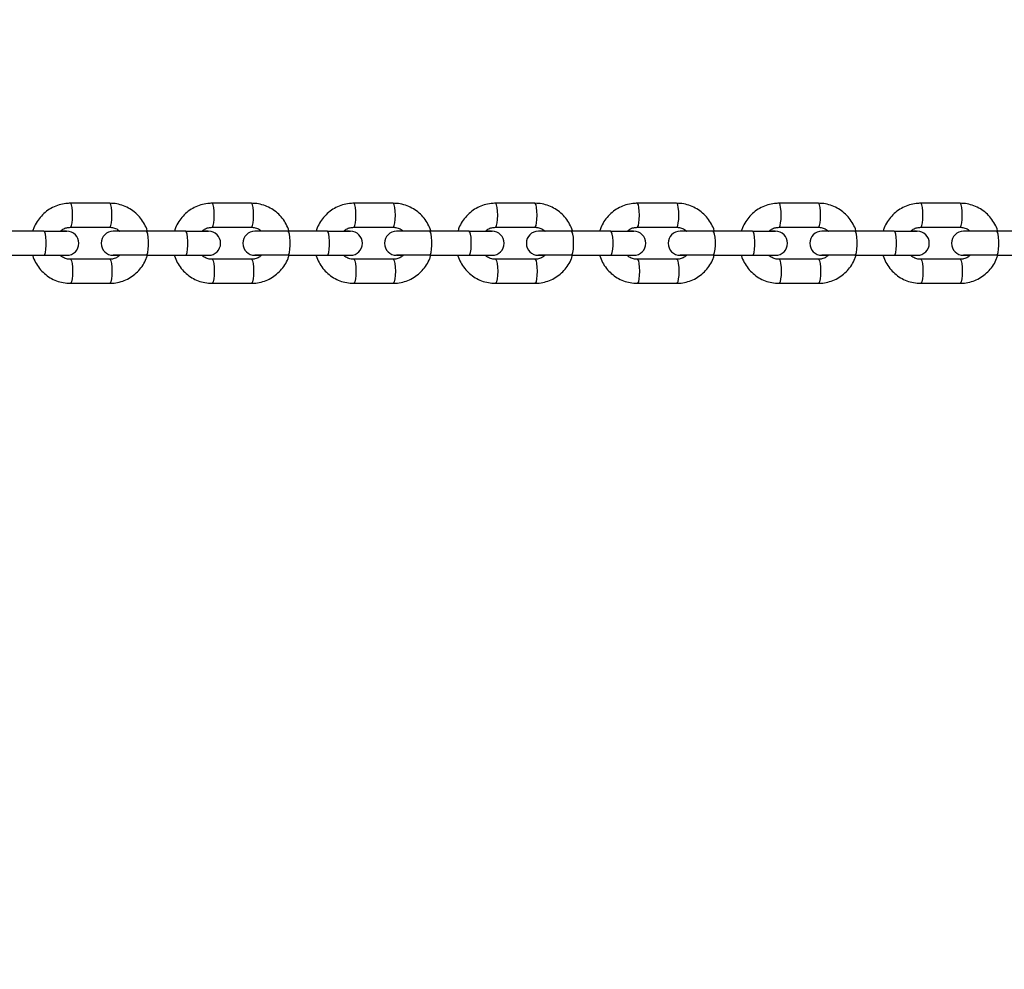
# Model space of a CAD drawing. Units: millimetres. Extents: x 0 to 42, y 0 to 29.8.
# Drawn here: x 11.7 to 12, y 8.3 to 8.5 of the extents above; entities that cross this region are included whole.
import ezdxf

# ---------------------------------------------------------------- set-up
doc = ezdxf.new("R2010")
doc.units = ezdxf.units.MM
doc.layers.add('LE_NORM', color=179, linetype='Continuous', lineweight=50)
doc.styles.add('SLDTEXTSTYLE0', font='TXT', dxfattribs={"width": 0.605})
doc.dimstyles.new('SLDDIMSTYLE0', dxfattribs={"dimtxt": 0.35, "dimasz": 0.3, "dimexe": 0, "dimexo": 0.0625, "dimgap": 0.0875, "dimtad": 1, "dimdec": 0, "dimlfac": 100, "dimrnd": 1e-09, "dimzin": 12, "dimdsep": 46, "dimtxsty": 'SLDTEXTSTYLE0', "dimsah": 1, "dimcen": 0.09, "dimadec": 0, "dimazin": 3, "dimtfac": 1, "dimtofl": 0, "dimtmove": 0, "dimatfit": 3, "dimfxl": 0, "dimfrac": 2, "dimtolj": 1, "dimtzin": 12, "dimarcsym": 0})

# ---------------------------------------------------------------- blocks, each defined once
blk = doc.blocks.new('_D_7')
at = {"layer": 'LE_NORM'}
for p, q in [((9.5966, 6.04954), (9.5966, 9.36826)), ((16.00924, 6.04954), (16.00924, 9.36826)), ((16.00924, 9.2692), (9.5966, 9.2692))]:
    blk.add_line(p, q, dxfattribs=at)
for points in [[(9.5966, 9.2692), (9.8966, 9.1692), (9.8966, 9.3692)], [(16.00924, 9.2692), (15.70924, 9.3692), (15.70924, 9.1692)]]:
    blk.add_solid(points, dxfattribs=at)
at = {"layer": 'LE_NORM', "insert": (12.47406, 9.72037), "char_height": 0.35, "attachment_point": 1, "style": 'SLDTEXTSTYLE0'}
blk.add_mtext('641', dxfattribs=at)

msp = doc.modelspace()

# ---------------------------------------------------------------- linework, layer by layer
at = {"color": 7, "linetype": 'Continuous', "lineweight": 25}
for p, q in [((11.76747, 8.49572), (11.75764, 8.49572)), ((11.80287, 8.49572), (11.79304, 8.49572)), ((11.83827, 8.49572), (11.82843, 8.49572)), ((11.87366, 8.49572), (11.86383, 8.49572)), ((11.90906, 8.49572), (11.89923, 8.49572)), ((11.94446, 8.49572), (11.93463, 8.49572)), ((11.97985, 8.49572), (11.97002, 8.49572)), ((11.75105, 8.48872), (11.74122, 8.48872)), ((11.75105, 8.48872), (11.75677, 8.48872)), ((11.75661, 8.48872), (11.75521, 8.48872)), ((11.75764, 8.48972), (11.76747, 8.48972)), ((11.76997, 8.48872), (11.76834, 8.48872)), ((11.77662, 8.48872), (11.76834, 8.48872)), ((11.78645, 8.48872), (11.77662, 8.48872)), ((11.78645, 8.48872), (11.79217, 8.48872)), ((11.792, 8.48872), (11.79061, 8.48872)), ((11.79304, 8.48972), (11.80287, 8.48972)), ((11.80536, 8.48872), (11.80374, 8.48872)), ((11.81201, 8.48872), (11.80374, 8.48872)), ((11.82184, 8.48872), (11.81201, 8.48872)), ((11.82184, 8.48872), (11.82757, 8.48872)), ((11.8274, 8.48872), (11.82601, 8.48872)), ((11.82843, 8.48972), (11.83827, 8.48972)), ((11.84076, 8.48872), (11.83913, 8.48872)), ((11.84741, 8.48872), (11.83913, 8.48872)), ((11.85724, 8.48872), (11.84741, 8.48872)), ((11.85724, 8.48872), (11.86297, 8.48872)), ((11.8628, 8.48872), (11.8614, 8.48872)), ((11.86383, 8.48972), (11.87366, 8.48972)), ((11.87616, 8.48872), (11.87453, 8.48872)), ((11.88281, 8.48872), (11.87453, 8.48872)), ((11.89264, 8.48872), (11.88281, 8.48872)), ((11.89264, 8.48872), (11.89836, 8.48872)), ((11.89819, 8.48872), (11.8968, 8.48872)), ((11.89923, 8.48972), (11.90906, 8.48972)), ((11.91156, 8.48872), (11.90993, 8.48872)), ((11.9182, 8.48872), (11.90993, 8.48872)), ((11.92804, 8.48872), (11.9182, 8.48872)), ((11.92804, 8.48872), (11.93376, 8.48872)), ((11.93359, 8.48872), (11.9322, 8.48872)), ((11.93463, 8.48972), (11.94446, 8.48972)), ((11.94695, 8.48872), (11.94532, 8.48872)), ((11.9536, 8.48872), (11.94532, 8.48872)), ((11.96343, 8.48872), (11.9536, 8.48872)), ((11.96343, 8.48872), (11.96916, 8.48872)), ((11.96899, 8.48872), (11.96759, 8.48872)), ((11.97002, 8.48972), (11.97985, 8.48972)), ((11.98235, 8.48872), (11.98072, 8.48872)), ((11.989, 8.48872), (11.98072, 8.48872)), ((11.99883, 8.48872), (11.989, 8.48872)), ((11.74122, 8.48272), (11.75105, 8.48272)), ((11.75105, 8.48272), (11.75677, 8.48272)), ((11.75515, 8.48272), (11.75677, 8.48272)), ((11.76747, 8.48172), (11.75764, 8.48172)), ((11.77662, 8.48272), (11.76834, 8.48272)), ((11.76844, 8.48272), (11.7699, 8.48272)), ((11.77662, 8.48272), (11.78645, 8.48272)), ((11.78645, 8.48272), (11.79217, 8.48272)), ((11.79054, 8.48272), (11.79217, 8.48272)), ((11.80287, 8.48172), (11.79304, 8.48172)), ((11.81201, 8.48272), (11.80374, 8.48272)), ((11.80384, 8.48272), (11.8053, 8.48272)), ((11.81201, 8.48272), (11.82184, 8.48272)), ((11.82184, 8.48272), (11.82757, 8.48272)), ((11.82594, 8.48272), (11.82757, 8.48272)), ((11.83827, 8.48172), (11.82843, 8.48172)), ((11.84741, 8.48272), (11.83913, 8.48272)), ((11.83924, 8.48272), (11.8407, 8.48272)), ((11.84741, 8.48272), (11.85724, 8.48272)), ((11.85724, 8.48272), (11.86297, 8.48272)), ((11.86134, 8.48272), (11.86297, 8.48272)), ((11.87366, 8.48172), (11.86383, 8.48172)), ((11.88281, 8.48272), (11.87453, 8.48272)), ((11.87464, 8.48272), (11.87609, 8.48272)), ((11.88281, 8.48272), (11.89264, 8.48272)), ((11.89264, 8.48272), (11.89836, 8.48272)), ((11.89673, 8.48272), (11.89836, 8.48272)), ((11.90906, 8.48172), (11.89923, 8.48172)), ((11.9182, 8.48272), (11.90993, 8.48272)), ((11.91003, 8.48272), (11.91149, 8.48272)), ((11.9182, 8.48272), (11.92804, 8.48272)), ((11.92804, 8.48272), (11.93376, 8.48272)), ((11.93213, 8.48272), (11.93376, 8.48272)), ((11.94446, 8.48172), (11.93463, 8.48172)), ((11.9536, 8.48272), (11.94532, 8.48272)), ((11.94543, 8.48272), (11.94689, 8.48272)), ((11.9536, 8.48272), (11.96343, 8.48272)), ((11.96343, 8.48272), (11.96916, 8.48272)), ((11.96753, 8.48272), (11.96916, 8.48272)), ((11.97985, 8.48172), (11.97002, 8.48172)), ((11.989, 8.48272), (11.98072, 8.48272)), ((11.98083, 8.48272), (11.98228, 8.48272)), ((11.989, 8.48272), (11.99883, 8.48272)), ((11.75764, 8.47572), (11.76747, 8.47572)), ((11.79304, 8.47572), (11.80287, 8.47572)), ((11.82843, 8.47572), (11.83827, 8.47572)), ((11.86383, 8.47572), (11.87366, 8.47572)), ((11.89923, 8.47572), (11.90906, 8.47572)), ((11.93463, 8.47572), (11.94446, 8.47572)), ((11.97002, 8.47572), (11.97985, 8.47572))]:
    msp.add_line(p, q, dxfattribs=at)
at = {"color": 8, "linetype": 'Continuous', "lineweight": 25, "flags": 128}
for points in [[(11.75764, 8.48972), (11.75774, 8.48977), (11.75791, 8.49013), (11.75806, 8.4908), (11.75815, 8.4917), (11.75819, 8.49272), (11.75815, 8.49375), (11.75806, 8.49465), (11.75791, 8.49532), (11.75774, 8.49568), (11.75764, 8.49572)], [(11.76747, 8.48972), (11.76757, 8.48977), (11.76775, 8.49013), (11.76789, 8.4908), (11.76799, 8.4917), (11.76802, 8.49272), (11.76799, 8.49375), (11.76789, 8.49465), (11.76775, 8.49532), (11.76757, 8.49568), (11.76747, 8.49572)], [(11.79304, 8.48972), (11.79313, 8.48977), (11.79331, 8.49013), (11.79346, 8.4908), (11.79355, 8.4917), (11.79358, 8.49272), (11.79355, 8.49375), (11.79346, 8.49465), (11.79331, 8.49532), (11.79313, 8.49568), (11.79304, 8.49572)], [(11.80287, 8.48972), (11.80297, 8.48977), (11.80314, 8.49013), (11.80329, 8.4908), (11.80338, 8.4917), (11.80342, 8.49272), (11.80338, 8.49375), (11.80329, 8.49465), (11.80314, 8.49532), (11.80297, 8.49568), (11.80287, 8.49572)], [(11.82844, 8.48972), (11.82853, 8.48977), (11.82871, 8.49013), (11.82885, 8.4908), (11.82895, 8.4917), (11.82898, 8.49272), (11.82895, 8.49375), (11.82885, 8.49465), (11.82871, 8.49532), (11.82853, 8.49568), (11.82843, 8.49572)], [(11.83827, 8.48972), (11.83836, 8.48977), (11.83854, 8.49013), (11.83869, 8.4908), (11.83878, 8.4917), (11.83881, 8.49272), (11.83878, 8.49375), (11.83869, 8.49465), (11.83854, 8.49532), (11.83836, 8.49568), (11.83827, 8.49572)], [(11.86384, 8.48972), (11.86393, 8.48977), (11.8641, 8.49013), (11.86425, 8.4908), (11.86435, 8.4917), (11.86438, 8.49272), (11.86435, 8.49375), (11.86425, 8.49465), (11.8641, 8.49532), (11.86393, 8.49568), (11.86383, 8.49572)], [(11.87366, 8.48972), (11.87376, 8.48977), (11.87394, 8.49013), (11.87408, 8.4908), (11.87418, 8.4917), (11.87421, 8.49272), (11.87418, 8.49375), (11.87408, 8.49465), (11.87394, 8.49532), (11.87376, 8.49568), (11.87366, 8.49572)], [(11.89923, 8.48972), (11.89932, 8.48977), (11.8995, 8.49013), (11.89965, 8.4908), (11.89974, 8.4917), (11.89978, 8.49272), (11.89974, 8.49375), (11.89965, 8.49465), (11.8995, 8.49532), (11.89932, 8.49568), (11.89923, 8.49572)], [(11.90906, 8.48972), (11.90916, 8.48977), (11.90933, 8.49013), (11.90948, 8.4908), (11.90957, 8.4917), (11.90961, 8.49272), (11.90957, 8.49375), (11.90948, 8.49465), (11.90933, 8.49532), (11.90916, 8.49568), (11.90906, 8.49572)], [(11.93463, 8.48972), (11.93472, 8.48977), (11.9349, 8.49013), (11.93504, 8.4908), (11.93514, 8.4917), (11.93517, 8.49272), (11.93514, 8.49375), (11.93504, 8.49465), (11.9349, 8.49532), (11.93472, 8.49568), (11.93463, 8.49572)], [(11.94446, 8.48972), (11.94455, 8.48977), (11.94473, 8.49013), (11.94488, 8.4908), (11.94497, 8.4917), (11.945, 8.49272), (11.94497, 8.49375), (11.94488, 8.49465), (11.94473, 8.49532), (11.94455, 8.49568), (11.94446, 8.49572)], [(11.97003, 8.48972), (11.97012, 8.48977), (11.9703, 8.49013), (11.97044, 8.4908), (11.97054, 8.4917), (11.97057, 8.49272), (11.97054, 8.49375), (11.97044, 8.49465), (11.9703, 8.49532), (11.97012, 8.49568), (11.97002, 8.49572)], [(11.97985, 8.48972), (11.97995, 8.48977), (11.98013, 8.49013), (11.98027, 8.4908), (11.98037, 8.4917), (11.9804, 8.49272), (11.98037, 8.49375), (11.98027, 8.49465), (11.98013, 8.49532), (11.97995, 8.49568), (11.97985, 8.49572)], [(11.75105, 8.48272), (11.75124, 8.48291), (11.7514, 8.48343), (11.75152, 8.48422), (11.75159, 8.4852), (11.75159, 8.48625), (11.75152, 8.48722), (11.7514, 8.48802), (11.75124, 8.48854), (11.75105, 8.48872)], [(11.77662, 8.48272), (11.7768, 8.48291), (11.77697, 8.48343), (11.77709, 8.48422), (11.77715, 8.4852), (11.77715, 8.48625), (11.77709, 8.48722), (11.77697, 8.48802), (11.7768, 8.48854), (11.77662, 8.48872)], [(11.78645, 8.48272), (11.78663, 8.48291), (11.7868, 8.48343), (11.78692, 8.48422), (11.78699, 8.4852), (11.78699, 8.48625), (11.78692, 8.48722), (11.7868, 8.48802), (11.78663, 8.48854), (11.78645, 8.48872)], [(11.81201, 8.48272), (11.8122, 8.48291), (11.81236, 8.48343), (11.81249, 8.48422), (11.81255, 8.4852), (11.81255, 8.48625), (11.81249, 8.48722), (11.81236, 8.48802), (11.8122, 8.48854), (11.81201, 8.48872)], [(11.82184, 8.48272), (11.82203, 8.48291), (11.8222, 8.48343), (11.82232, 8.48422), (11.82238, 8.4852), (11.82238, 8.48625), (11.82232, 8.48722), (11.8222, 8.48802), (11.82203, 8.48854), (11.82184, 8.48872)], [(11.84741, 8.48272), (11.8476, 8.48291), (11.84776, 8.48343), (11.84788, 8.48422), (11.84795, 8.4852), (11.84795, 8.48625), (11.84788, 8.48722), (11.84776, 8.48802), (11.8476, 8.48854), (11.84741, 8.48872)], [(11.85724, 8.48272), (11.85743, 8.48291), (11.85759, 8.48343), (11.85772, 8.48422), (11.85778, 8.4852), (11.85778, 8.48625), (11.85772, 8.48722), (11.85759, 8.48802), (11.85743, 8.48854), (11.85724, 8.48872)], [(11.88281, 8.48272), (11.88299, 8.48291), (11.88316, 8.48343), (11.88328, 8.48422), (11.88334, 8.4852), (11.88334, 8.48625), (11.88328, 8.48722), (11.88316, 8.48802), (11.88299, 8.48854), (11.88281, 8.48872)], [(11.89264, 8.48272), (11.89283, 8.48291), (11.89299, 8.48343), (11.89311, 8.48422), (11.89318, 8.4852), (11.89318, 8.48625), (11.89311, 8.48722), (11.89299, 8.48802), (11.89283, 8.48854), (11.89264, 8.48872)], [(11.9182, 8.48272), (11.91839, 8.48291), (11.91855, 8.48343), (11.91868, 8.48422), (11.91874, 8.4852), (11.91874, 8.48625), (11.91868, 8.48722), (11.91855, 8.48802), (11.91839, 8.48854), (11.9182, 8.48872)], [(11.92804, 8.48272), (11.92822, 8.48291), (11.92839, 8.48343), (11.92851, 8.48422), (11.92857, 8.4852), (11.92857, 8.48625), (11.92851, 8.48722), (11.92839, 8.48802), (11.92822, 8.48854), (11.92804, 8.48872)], [(11.9536, 8.48272), (11.95379, 8.48291), (11.95395, 8.48343), (11.95407, 8.48422), (11.95414, 8.4852), (11.95414, 8.48625), (11.95407, 8.48722), (11.95395, 8.48802), (11.95379, 8.48854), (11.9536, 8.48872)], [(11.96343, 8.48272), (11.96362, 8.48291), (11.96378, 8.48343), (11.96391, 8.48422), (11.96397, 8.4852), (11.96397, 8.48625), (11.96391, 8.48722), (11.96378, 8.48802), (11.96362, 8.48854), (11.96343, 8.48872)], [(11.989, 8.48272), (11.98918, 8.48291), (11.98935, 8.48343), (11.98947, 8.48422), (11.98954, 8.4852), (11.98954, 8.48625), (11.98947, 8.48722), (11.98935, 8.48802), (11.98918, 8.48854), (11.989, 8.48872)], [(11.75764, 8.48172), (11.75774, 8.48168), (11.75791, 8.48132), (11.75806, 8.48065), (11.75815, 8.47975), (11.75819, 8.47872), (11.75815, 8.4777), (11.75806, 8.4768), (11.75791, 8.47613), (11.75774, 8.47577), (11.75764, 8.47572)], [(11.76747, 8.48172), (11.76757, 8.48168), (11.76775, 8.48132), (11.76789, 8.48065), (11.76799, 8.47975), (11.76802, 8.47872), (11.76799, 8.4777), (11.76789, 8.4768), (11.76775, 8.47613), (11.76757, 8.47577), (11.76747, 8.47572)], [(11.79304, 8.48172), (11.79313, 8.48168), (11.79331, 8.48132), (11.79346, 8.48065), (11.79355, 8.47975), (11.79358, 8.47872), (11.79355, 8.4777), (11.79346, 8.4768), (11.79331, 8.47613), (11.79313, 8.47577), (11.79304, 8.47572)], [(11.80287, 8.48172), (11.80297, 8.48168), (11.80314, 8.48132), (11.80329, 8.48065), (11.80338, 8.47975), (11.80342, 8.47872), (11.80338, 8.4777), (11.80329, 8.4768), (11.80314, 8.47613), (11.80297, 8.47577), (11.80287, 8.47572)], [(11.82844, 8.48172), (11.82853, 8.48168), (11.82871, 8.48132), (11.82885, 8.48065), (11.82895, 8.47975), (11.82898, 8.47872), (11.82895, 8.4777), (11.82885, 8.4768), (11.82871, 8.47613), (11.82853, 8.47577), (11.82843, 8.47572)], [(11.83827, 8.48172), (11.83836, 8.48168), (11.83854, 8.48132), (11.83869, 8.48065), (11.83878, 8.47975), (11.83881, 8.47872), (11.83878, 8.4777), (11.83869, 8.4768), (11.83854, 8.47613), (11.83836, 8.47577), (11.83827, 8.47572)], [(11.86383, 8.48172), (11.86393, 8.48168), (11.8641, 8.48132), (11.86425, 8.48065), (11.86435, 8.47975), (11.86438, 8.47872), (11.86435, 8.4777), (11.86425, 8.4768), (11.8641, 8.47613), (11.86393, 8.47577), (11.86383, 8.47572)], [(11.87366, 8.48172), (11.87376, 8.48168), (11.87394, 8.48132), (11.87408, 8.48065), (11.87418, 8.47975), (11.87421, 8.47872), (11.87418, 8.4777), (11.87408, 8.4768), (11.87394, 8.47613), (11.87376, 8.47577), (11.87366, 8.47572)], [(11.89923, 8.48172), (11.89932, 8.48168), (11.8995, 8.48132), (11.89965, 8.48065), (11.89974, 8.47975), (11.89978, 8.47872), (11.89974, 8.4777), (11.89965, 8.4768), (11.8995, 8.47613), (11.89932, 8.47577), (11.89923, 8.47572)], [(11.90906, 8.48172), (11.90916, 8.48168), (11.90933, 8.48132), (11.90948, 8.48065), (11.90957, 8.47975), (11.90961, 8.47872), (11.90957, 8.4777), (11.90948, 8.4768), (11.90933, 8.47613), (11.90916, 8.47577), (11.90906, 8.47572)], [(11.93463, 8.48172), (11.93472, 8.48168), (11.9349, 8.48132), (11.93504, 8.48065), (11.93514, 8.47975), (11.93517, 8.47872), (11.93514, 8.4777), (11.93504, 8.4768), (11.9349, 8.47613), (11.93472, 8.47577), (11.93463, 8.47572)], [(11.94446, 8.48172), (11.94455, 8.48168), (11.94473, 8.48132), (11.94488, 8.48065), (11.94497, 8.47975), (11.945, 8.47872), (11.94497, 8.4777), (11.94488, 8.4768), (11.94473, 8.47613), (11.94455, 8.47577), (11.94446, 8.47572)], [(11.97003, 8.48172), (11.97012, 8.48168), (11.9703, 8.48132), (11.97044, 8.48065), (11.97054, 8.47975), (11.97057, 8.47872), (11.97054, 8.4777), (11.97044, 8.4768), (11.9703, 8.47613), (11.97012, 8.47577), (11.97002, 8.47572)], [(11.97985, 8.48172), (11.97995, 8.48168), (11.98013, 8.48132), (11.98027, 8.48065), (11.98037, 8.47975), (11.9804, 8.47872), (11.98037, 8.4777), (11.98027, 8.4768), (11.98013, 8.47613), (11.97995, 8.47577), (11.97985, 8.47572)]]:
    msp.add_lwpolyline(points, dxfattribs=at)
at = {"color": 7, "linetype": 'Continuous', "lineweight": 25}
for centre, start, end in [((11.75677, 8.48572), 270, 90), ((11.76834, 8.48572), 90, 270), ((11.79217, 8.48572), 270, 90), ((11.80374, 8.48572), 90, 270), ((11.82757, 8.48572), 270, 90), ((11.83913, 8.48572), 90, 270), ((11.86297, 8.48572), 270, 90), ((11.87453, 8.48572), 90, 270), ((11.89836, 8.48572), 270, 90), ((11.90993, 8.48572), 90, 270), ((11.93376, 8.48572), 270, 90), ((11.94532, 8.48572), 90, 270), ((11.96916, 8.48572), 270, 90), ((11.98072, 8.48572), 90, 270)]:
    msp.add_arc(centre, 0.003, start, end, dxfattribs=at)
for points, knots in [([(11.75764, 8.49572), (11.75727, 8.49571), (11.75632, 8.49568), (11.7548, 8.49536), (11.75317, 8.4947), (11.75167, 8.49376), (11.75036, 8.49256), (11.74929, 8.49115), (11.74857, 8.48985), (11.74833, 8.489), (11.74825, 8.48872)], [0, 0, 0, 0, 0.088226, 0.228568, 0.36899, 0.509441, 0.649973, 0.790626, 0.931426, 1, 1, 1, 1]), ([(11.77689, 8.48872), (11.77688, 8.48877), (11.77674, 8.4894), (11.77618, 8.49053), (11.77522, 8.49202), (11.77399, 8.49331), (11.77256, 8.49436), (11.77096, 8.49513), (11.76925, 8.49563), (11.76807, 8.49569), (11.76747, 8.49572)], [0, 0, 0, 0, 0.011963, 0.153157, 0.29431, 0.435376, 0.576317, 0.717109, 0.857748, 1, 1, 1, 1]), ([(11.79304, 8.49572), (11.79267, 8.49571), (11.79172, 8.49568), (11.7902, 8.49536), (11.78856, 8.4947), (11.78707, 8.49376), (11.78575, 8.49256), (11.78468, 8.49115), (11.78396, 8.48983), (11.78372, 8.48896), (11.78363, 8.48867)], [0, 0, 0, 0, 0.087801, 0.2274673, 0.3672142, 0.5069888, 0.646844, 0.7868204, 0.9269424, 1, 1, 1, 1]), ([(11.81225, 8.48887), (11.81204, 8.48943), (11.81161, 8.49054), (11.81061, 8.49202), (11.80939, 8.49331), (11.80795, 8.49436), (11.80636, 8.49513), (11.80465, 8.49563), (11.80346, 8.49569), (11.80287, 8.49572)], [0, 0, 0, 0, 0.142903, 0.285766, 0.42854, 0.571187, 0.713684, 0.856026, 1, 1, 1, 1]), ([(11.82843, 8.49572), (11.82807, 8.49571), (11.82711, 8.49568), (11.8256, 8.49536), (11.82396, 8.4947), (11.82246, 8.49376), (11.82115, 8.49256), (11.82008, 8.49115), (11.81936, 8.48983), (11.81911, 8.48896), (11.81903, 8.48867)], [0, 0, 0, 0, 0.087801, 0.227467, 0.367214, 0.506989, 0.646844, 0.78682, 0.926942, 1, 1, 1, 1]), ([(11.84768, 8.48872), (11.84767, 8.48877), (11.84753, 8.4894), (11.84697, 8.49053), (11.84602, 8.49202), (11.84478, 8.49331), (11.84335, 8.49436), (11.84175, 8.49513), (11.84004, 8.49563), (11.83886, 8.49569), (11.83827, 8.49572)], [0, 0, 0, 0, 0.0119632, 0.1531569, 0.2943103, 0.4353763, 0.5763168, 0.7171088, 0.8577485, 1, 1, 1, 1]), ([(11.86383, 8.49572), (11.86346, 8.49571), (11.86251, 8.49568), (11.861, 8.49536), (11.85936, 8.4947), (11.85786, 8.49376), (11.85655, 8.49256), (11.85548, 8.49115), (11.85475, 8.48983), (11.85451, 8.48896), (11.85443, 8.48867)], [0, 0, 0, 0, 0.087801, 0.227467, 0.367214, 0.506989, 0.646844, 0.78682, 0.926942, 1, 1, 1, 1]), ([(11.88308, 8.48872), (11.88307, 8.48877), (11.88293, 8.4894), (11.88237, 8.49053), (11.88141, 8.49202), (11.88018, 8.49331), (11.87875, 8.49436), (11.87715, 8.49513), (11.87544, 8.49563), (11.87426, 8.49569), (11.87366, 8.49572)], [0, 0, 0, 0, 0.0119632, 0.1531569, 0.2943103, 0.4353763, 0.5763168, 0.7171088, 0.8577485, 1, 1, 1, 1]), ([(11.89923, 8.49572), (11.89886, 8.49571), (11.89791, 8.49568), (11.89639, 8.49536), (11.89475, 8.4947), (11.89326, 8.49376), (11.89194, 8.49256), (11.89088, 8.49115), (11.89015, 8.48983), (11.88991, 8.48896), (11.88982, 8.48867)], [0, 0, 0, 0, 0.087801, 0.227467, 0.367214, 0.506989, 0.646844, 0.78682, 0.926942, 1, 1, 1, 1]), ([(11.91848, 8.48872), (11.91846, 8.48877), (11.91832, 8.4894), (11.91777, 8.49053), (11.91681, 8.49202), (11.91558, 8.49331), (11.91414, 8.49436), (11.91255, 8.49513), (11.91084, 8.49563), (11.90965, 8.49569), (11.90906, 8.49572)], [0, 0, 0, 0, 0.0119632, 0.1531569, 0.2943103, 0.4353763, 0.5763168, 0.7171088, 0.8577485, 1, 1, 1, 1]), ([(11.93463, 8.49572), (11.93426, 8.49571), (11.9333, 8.49568), (11.93179, 8.49536), (11.93015, 8.4947), (11.92865, 8.49376), (11.92734, 8.49256), (11.92627, 8.49115), (11.92556, 8.48985), (11.92532, 8.489), (11.92524, 8.48872)], [0, 0, 0, 0, 0.0882257, 0.2285675, 0.3689904, 0.5094411, 0.6499727, 0.7906262, 0.931426, 1, 1, 1, 1]), ([(11.95387, 8.48872), (11.95386, 8.48877), (11.95372, 8.4894), (11.95316, 8.49053), (11.95221, 8.49202), (11.95097, 8.49331), (11.94954, 8.49436), (11.94794, 8.49513), (11.94623, 8.49563), (11.94505, 8.49569), (11.94446, 8.49572)], [0, 0, 0, 0, 0.011963, 0.153157, 0.29431, 0.435376, 0.576317, 0.717109, 0.857748, 1, 1, 1, 1]), ([(11.97002, 8.49572), (11.96965, 8.49571), (11.9687, 8.49568), (11.96719, 8.49536), (11.96555, 8.4947), (11.96405, 8.49376), (11.96274, 8.49256), (11.96167, 8.49115), (11.96095, 8.48985), (11.96071, 8.489), (11.96064, 8.48872)], [0, 0, 0, 0, 0.0882257, 0.2285675, 0.3689904, 0.5094411, 0.6499727, 0.7906262, 0.931426, 1, 1, 1, 1]), ([(11.98927, 8.48872), (11.98926, 8.48877), (11.98912, 8.4894), (11.98856, 8.49053), (11.9876, 8.49202), (11.98637, 8.49331), (11.98494, 8.49436), (11.98334, 8.49513), (11.98163, 8.49563), (11.98045, 8.49569), (11.97985, 8.49572)], [0, 0, 0, 0, 0.011963, 0.153157, 0.29431, 0.435376, 0.576317, 0.717109, 0.857748, 1, 1, 1, 1]), ([(11.75512, 8.48872), (11.75532, 8.4889), (11.7558, 8.48931), (11.75669, 8.48965), (11.75734, 8.4897), (11.75764, 8.48972)], [0, 0, 0, 0, 0.28432, 0.674553, 1, 1, 1, 1]), ([(11.76747, 8.48972), (11.76762, 8.48972), (11.76812, 8.4897), (11.76896, 8.48946), (11.76969, 8.48909), (11.76997, 8.48877), (11.77001, 8.48872)], [0, 0, 0, 0, 0.153873, 0.547273, 0.940545, 1, 1, 1, 1]), ([(11.79051, 8.48872), (11.79072, 8.4889), (11.7912, 8.48931), (11.79208, 8.48965), (11.79274, 8.4897), (11.79304, 8.48972)], [0, 0, 0, 0, 0.28432, 0.674553, 1, 1, 1, 1]), ([(11.80287, 8.48972), (11.80301, 8.48972), (11.80352, 8.4897), (11.80436, 8.48946), (11.80509, 8.48909), (11.80537, 8.48877), (11.80541, 8.48872)], [0, 0, 0, 0, 0.1538735, 0.5472733, 0.9405454, 1, 1, 1, 1]), ([(11.82591, 8.48872), (11.82611, 8.4889), (11.8266, 8.48931), (11.82748, 8.48965), (11.82814, 8.4897), (11.82843, 8.48972)], [0, 0, 0, 0, 0.28432, 0.674553, 1, 1, 1, 1]), ([(11.83827, 8.48972), (11.83841, 8.48972), (11.83891, 8.4897), (11.83975, 8.48946), (11.84048, 8.48909), (11.84077, 8.48877), (11.8408, 8.48872)], [0, 0, 0, 0, 0.1538735, 0.5472733, 0.9405454, 1, 1, 1, 1]), ([(11.86131, 8.48872), (11.86151, 8.4889), (11.86199, 8.48931), (11.86288, 8.48965), (11.86353, 8.4897), (11.86383, 8.48972)], [0, 0, 0, 0, 0.28432, 0.674553, 1, 1, 1, 1]), ([(11.87366, 8.48972), (11.87381, 8.48972), (11.87431, 8.4897), (11.87515, 8.48946), (11.87588, 8.48909), (11.87616, 8.48877), (11.8762, 8.48872)], [0, 0, 0, 0, 0.1538735, 0.5472733, 0.9405454, 1, 1, 1, 1]), ([(11.8967, 8.48872), (11.89691, 8.4889), (11.89739, 8.48931), (11.89827, 8.48965), (11.89893, 8.4897), (11.89923, 8.48972)], [0, 0, 0, 0, 0.28432, 0.674553, 1, 1, 1, 1]), ([(11.90906, 8.48972), (11.9092, 8.48972), (11.90971, 8.4897), (11.91055, 8.48946), (11.91128, 8.48909), (11.91156, 8.48877), (11.9116, 8.48872)], [0, 0, 0, 0, 0.1538735, 0.5472733, 0.9405454, 1, 1, 1, 1]), ([(11.9321, 8.48872), (11.9323, 8.4889), (11.93279, 8.48931), (11.93367, 8.48965), (11.93433, 8.4897), (11.93463, 8.48972)], [0, 0, 0, 0, 0.28432, 0.674553, 1, 1, 1, 1]), ([(11.94446, 8.48972), (11.9446, 8.48972), (11.94511, 8.4897), (11.94594, 8.48946), (11.94667, 8.48909), (11.94696, 8.48877), (11.947, 8.48872)], [0, 0, 0, 0, 0.153873, 0.547273, 0.940545, 1, 1, 1, 1]), ([(11.9675, 8.48872), (11.9677, 8.4889), (11.96818, 8.48931), (11.96907, 8.48965), (11.96972, 8.4897), (11.97002, 8.48972)], [0, 0, 0, 0, 0.28432, 0.674553, 1, 1, 1, 1]), ([(11.97985, 8.48972), (11.98, 8.48972), (11.9805, 8.4897), (11.98134, 8.48946), (11.98207, 8.48909), (11.98235, 8.48877), (11.98239, 8.48872)], [0, 0, 0, 0, 0.153873, 0.547273, 0.940545, 1, 1, 1, 1]), ([(11.74823, 8.48272), (11.74824, 8.48268), (11.74838, 8.48205), (11.74893, 8.48092), (11.74989, 8.47942), (11.75113, 8.47814), (11.75256, 8.47708), (11.75415, 8.47631), (11.75587, 8.47582), (11.75705, 8.47576), (11.75764, 8.47572)], [0, 0, 0, 0, 0.011963, 0.153157, 0.29431, 0.435376, 0.576317, 0.717109, 0.857748, 1, 1, 1, 1]), ([(11.75764, 8.48172), (11.7575, 8.48173), (11.75699, 8.48175), (11.75615, 8.48199), (11.75543, 8.48236), (11.75514, 8.48268), (11.7551, 8.48272)], [0, 0, 0, 0, 0.153873, 0.547273, 0.940545, 1, 1, 1, 1]), ([(11.77, 8.48272), (11.76979, 8.48255), (11.76931, 8.48213), (11.76843, 8.48179), (11.76777, 8.48175), (11.76747, 8.48172)], [0, 0, 0, 0, 0.28432, 0.674553, 1, 1, 1, 1]), ([(11.76747, 8.47572), (11.76784, 8.47574), (11.76879, 8.47577), (11.77031, 8.47609), (11.77195, 8.47675), (11.77345, 8.47769), (11.77476, 8.47889), (11.77583, 8.4803), (11.77654, 8.4816), (11.77678, 8.48245), (11.77686, 8.48272)], [0, 0, 0, 0, 0.088226, 0.228568, 0.36899, 0.509441, 0.649973, 0.790626, 0.931426, 1, 1, 1, 1]), ([(11.78366, 8.48258), (11.78387, 8.48202), (11.7843, 8.48091), (11.7853, 8.47943), (11.78652, 8.47814), (11.78796, 8.47708), (11.78955, 8.47631), (11.79126, 8.47582), (11.79244, 8.47576), (11.79304, 8.47572)], [0, 0, 0, 0, 0.142903, 0.285766, 0.42854, 0.571187, 0.713684, 0.856026, 1, 1, 1, 1]), ([(11.79304, 8.48172), (11.7929, 8.48173), (11.79239, 8.48175), (11.79155, 8.48199), (11.79082, 8.48236), (11.79054, 8.48268), (11.7905, 8.48272)], [0, 0, 0, 0, 0.153873, 0.547273, 0.940545, 1, 1, 1, 1]), ([(11.80539, 8.48272), (11.80519, 8.48255), (11.80471, 8.48213), (11.80382, 8.48179), (11.80317, 8.48175), (11.80287, 8.48172)], [0, 0, 0, 0, 0.28432, 0.674553, 1, 1, 1, 1]), ([(11.80287, 8.47572), (11.80324, 8.47574), (11.80419, 8.47577), (11.80571, 8.47609), (11.80735, 8.47675), (11.80884, 8.47769), (11.81016, 8.47889), (11.81122, 8.4803), (11.81194, 8.4816), (11.81218, 8.48245), (11.81226, 8.48272)], [0, 0, 0, 0, 0.088226, 0.228568, 0.36899, 0.509441, 0.649973, 0.790626, 0.931426, 1, 1, 1, 1]), ([(11.81905, 8.48258), (11.81927, 8.48202), (11.8197, 8.48091), (11.82069, 8.47943), (11.82192, 8.47814), (11.82335, 8.47708), (11.82495, 8.47631), (11.82666, 8.47582), (11.82784, 8.47576), (11.82843, 8.47572)], [0, 0, 0, 0, 0.142903, 0.285766, 0.42854, 0.571187, 0.713684, 0.856026, 1, 1, 1, 1]), ([(11.82843, 8.48172), (11.82829, 8.48173), (11.82779, 8.48175), (11.82695, 8.48199), (11.82622, 8.48236), (11.82593, 8.48268), (11.8259, 8.48272)], [0, 0, 0, 0, 0.1538735, 0.5472733, 0.9405454, 1, 1, 1, 1]), ([(11.84079, 8.48272), (11.84059, 8.48255), (11.84011, 8.48213), (11.83922, 8.48179), (11.83857, 8.48175), (11.83827, 8.48172)], [0, 0, 0, 0, 0.28432, 0.674553, 1, 1, 1, 1]), ([(11.83827, 8.47572), (11.83863, 8.47574), (11.83959, 8.47577), (11.8411, 8.47609), (11.84274, 8.47675), (11.84424, 8.47769), (11.84555, 8.47889), (11.84662, 8.4803), (11.84734, 8.4816), (11.84758, 8.48245), (11.84765, 8.48272)], [0, 0, 0, 0, 0.088226, 0.228568, 0.36899, 0.509441, 0.649973, 0.790626, 0.931426, 1, 1, 1, 1]), ([(11.85445, 8.48258), (11.85466, 8.48202), (11.85509, 8.48091), (11.85609, 8.47943), (11.85731, 8.47814), (11.85875, 8.47708), (11.86034, 8.47631), (11.86206, 8.47582), (11.86324, 8.47576), (11.86383, 8.47572)], [0, 0, 0, 0, 0.142903, 0.285766, 0.42854, 0.571187, 0.713684, 0.856026, 1, 1, 1, 1]), ([(11.86383, 8.48172), (11.86369, 8.48173), (11.86318, 8.48175), (11.86234, 8.48199), (11.86162, 8.48236), (11.86133, 8.48268), (11.86129, 8.48272)], [0, 0, 0, 0, 0.153873, 0.547273, 0.940545, 1, 1, 1, 1]), ([(11.87619, 8.48272), (11.87598, 8.48255), (11.8755, 8.48213), (11.87462, 8.48179), (11.87396, 8.48175), (11.87366, 8.48172)], [0, 0, 0, 0, 0.28432, 0.674553, 1, 1, 1, 1]), ([(11.87366, 8.47572), (11.87403, 8.47574), (11.87498, 8.47577), (11.8765, 8.47609), (11.87814, 8.47675), (11.87964, 8.47769), (11.88095, 8.47889), (11.88202, 8.4803), (11.88273, 8.4816), (11.88297, 8.48245), (11.88305, 8.48272)], [0, 0, 0, 0, 0.088226, 0.228568, 0.36899, 0.509441, 0.649973, 0.790626, 0.931426, 1, 1, 1, 1]), ([(11.88985, 8.48258), (11.89006, 8.48202), (11.89049, 8.48091), (11.89149, 8.47943), (11.89271, 8.47814), (11.89415, 8.47708), (11.89574, 8.47631), (11.89745, 8.47582), (11.89863, 8.47576), (11.89923, 8.47572)], [0, 0, 0, 0, 0.142903, 0.285766, 0.42854, 0.571187, 0.713684, 0.856026, 1, 1, 1, 1]), ([(11.89923, 8.48172), (11.89909, 8.48173), (11.89858, 8.48175), (11.89774, 8.48199), (11.89701, 8.48236), (11.89673, 8.48268), (11.89669, 8.48272)], [0, 0, 0, 0, 0.153873, 0.547273, 0.940545, 1, 1, 1, 1]), ([(11.91158, 8.48272), (11.91138, 8.48255), (11.9109, 8.48213), (11.91001, 8.48179), (11.90936, 8.48175), (11.90906, 8.48172)], [0, 0, 0, 0, 0.28432, 0.674553, 1, 1, 1, 1]), ([(11.90906, 8.47572), (11.90943, 8.47574), (11.91038, 8.47577), (11.9119, 8.47609), (11.91354, 8.47675), (11.91503, 8.47769), (11.91635, 8.47889), (11.91741, 8.4803), (11.91813, 8.4816), (11.91837, 8.48245), (11.91845, 8.48272)], [0, 0, 0, 0, 0.088226, 0.228568, 0.36899, 0.509441, 0.649973, 0.790626, 0.931426, 1, 1, 1, 1]), ([(11.92521, 8.48273), (11.92522, 8.48268), (11.92536, 8.48205), (11.92592, 8.48092), (11.92688, 8.47942), (11.92811, 8.47814), (11.92954, 8.47708), (11.93114, 8.47631), (11.93285, 8.47582), (11.93403, 8.47576), (11.93463, 8.47572)], [0, 0, 0, 0, 0.0126293, 0.1537278, 0.294786, 0.4357569, 0.5766024, 0.7172995, 0.8578444, 1, 1, 1, 1]), ([(11.93463, 8.48172), (11.93448, 8.48173), (11.93398, 8.48175), (11.93314, 8.48199), (11.93241, 8.48236), (11.93213, 8.48268), (11.93209, 8.48272)], [0, 0, 0, 0, 0.1538735, 0.5472733, 0.9405454, 1, 1, 1, 1]), ([(11.94446, 8.47572), (11.94483, 8.47574), (11.94578, 8.47577), (11.94729, 8.47609), (11.94893, 8.47675), (11.95043, 8.47769), (11.95174, 8.47889), (11.95281, 8.4803), (11.95353, 8.4816), (11.95377, 8.48245), (11.95385, 8.48273)], [0, 0, 0, 0, 0.088176, 0.228439, 0.368782, 0.509154, 0.649606, 0.79018, 0.930901, 1, 1, 1, 1]), ([(11.94698, 8.48272), (11.94678, 8.48255), (11.9463, 8.48213), (11.94541, 8.48179), (11.94476, 8.48175), (11.94446, 8.48172)], [0, 0, 0, 0, 0.28432, 0.674553, 1, 1, 1, 1]), ([(11.96061, 8.48273), (11.96062, 8.48268), (11.96076, 8.48205), (11.96132, 8.48092), (11.96227, 8.47942), (11.96351, 8.47814), (11.96494, 8.47708), (11.96654, 8.47631), (11.96825, 8.47582), (11.96943, 8.47576), (11.97002, 8.47572)], [0, 0, 0, 0, 0.0126293, 0.1537278, 0.294786, 0.4357569, 0.5766024, 0.7172995, 0.8578444, 1, 1, 1, 1]), ([(11.97002, 8.48172), (11.96988, 8.48173), (11.96937, 8.48175), (11.96854, 8.48199), (11.96781, 8.48236), (11.96752, 8.48268), (11.96748, 8.48272)], [0, 0, 0, 0, 0.153873, 0.547273, 0.940545, 1, 1, 1, 1]), ([(11.97985, 8.47572), (11.98022, 8.47574), (11.98118, 8.47577), (11.98269, 8.47609), (11.98433, 8.47675), (11.98583, 8.47769), (11.98714, 8.47889), (11.98821, 8.4803), (11.98892, 8.4816), (11.98916, 8.48245), (11.98924, 8.48273)], [0, 0, 0, 0, 0.088176, 0.228439, 0.368782, 0.509154, 0.649606, 0.79018, 0.930901, 1, 1, 1, 1]), ([(11.98238, 8.48272), (11.98218, 8.48255), (11.98169, 8.48213), (11.98081, 8.48179), (11.98015, 8.48175), (11.97985, 8.48172)], [0, 0, 0, 0, 0.28432, 0.674553, 1, 1, 1, 1])]:
    msp.add_open_spline(points, degree=3, knots=knots, dxfattribs=at)

# ---------------------------------------------------------------- dimensions: what is measured, and where the dimension line sits
at = {"layer": 'LE_NORM'}
dim = msp.add_linear_dim(base=(9.5966, 9.2692), p1=(16.00924, 5.95048), p2=(9.5966, 5.95048), dimstyle='SLDDIMSTYLE0', dxfattribs=at)
dim.commit()
dim.dimension.update_dxf_attribs({"geometry": '_D_7', "text_midpoint": (12.80292, 9.2692), "dimtype": 160})

doc.saveas('drawing.dxf')
